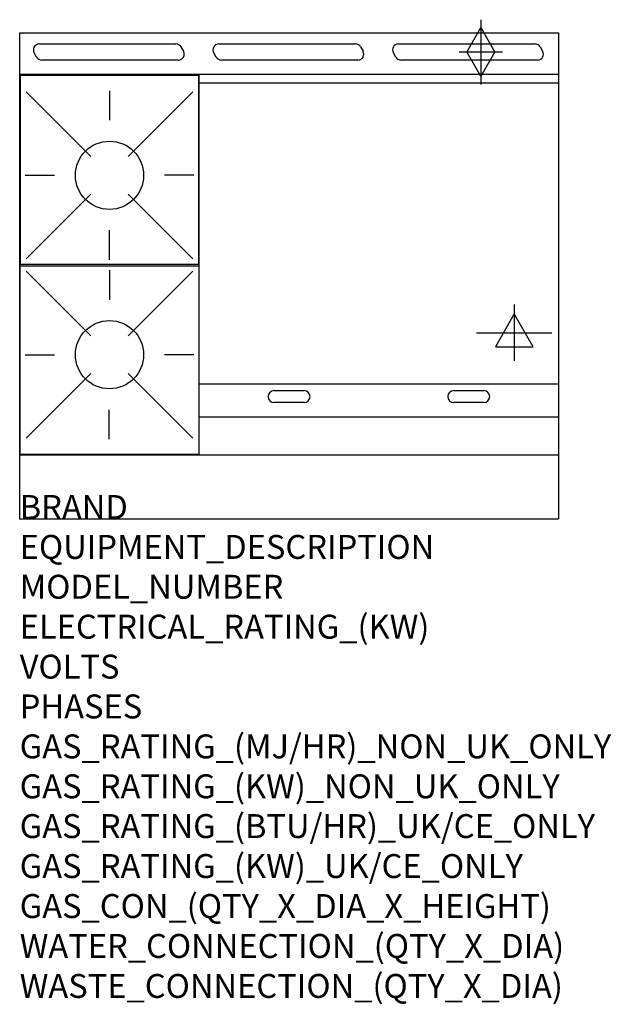
# Model space of a CAD drawing. Units: millimetres. Extents: x 0 to 988, y -2011 to -366.
import ezdxf

# ---------------------------------------------------------------- set-up
doc = ezdxf.new("R2010")
doc.units = ezdxf.units.MM
doc.header["$LTSCALE"] = 6.5
doc.layers.get('0').update_dxf_attribs({"linetype": 'CONTINUOUS'})
for name, color, linetype in [('Moffat_2D_Electrical', 6, 'CONTINUOUS'), ('Moffat_2D_Hyd', 3, 'CONTINUOUS'), ('Moffat_Detail', 5, 'CONTINUOUS'), ('Moffat_Profile', 1, 'CONTINUOUS')]:
    doc.layers.add(name, color=color, linetype=linetype)
doc.layers.add('Moffat_Notes', color=2, linetype='CONTINUOUS', plot=False)
doc.styles.get("Standard").update_dxf_attribs({"font": 'txt.shx'})

# ---------------------------------------------------------------- blocks, each defined once
blk = doc.blocks.new('SS ELECTRICAL CONNECTION')
at = {"layer": 'Moffat_2D_Electrical'}
for p, q in [((0, 47.2), (0, -47.2)), ((0, 31.5), (-31.5, -23.6)), ((31.5, -23.6), (0, 31.5)), ((-63, 0), (63, 0)), ((-31.5, -23.6), (31.5, -23.6))]:
    blk.add_line(p, q, dxfattribs=at)
blk = doc.blocks.new('SS GAS CONNECTION')
at = {"layer": 'Moffat_2D_Hyd'}
for p, q in [((0, 54.1), (0, -54.1)), ((-23.4, 0), (0, 40.9)), ((0, 40.9), (23.4, 0)), ((36.3, 0), (-36.3, 0)), ((-23.4, 0), (0, -40.9)), ((0, -40.9), (23.4, 0))]:
    blk.add_line(p, q, dxfattribs=at)

msp = doc.modelspace()

# ---------------------------------------------------------------- linework, layer by layer
msp.add_point((0, -1200))
msp.add_point((0, -1200))
at = {"layer": 'Moffat_Detail'}
for p, q in [((32.8, -406.2), (260.8, -406.2)), ((269.4, -411.2), (273.5, -418.2)), ((332.8, -406.2), (560.8, -406.2)), ((569.4, -411.2), (573.5, -418.2)), ((632.8, -406.2), (860.8, -406.2)), ((869.4, -411.2), (873.5, -418.2)), ((28.2, -428.2), (24.1, -421.2)), ((328.2, -428.2), (324.1, -421.2)), ((628.2, -428.2), (624.1, -421.2)), ((264.8, -433.2), (36.8, -433.2)), ((564.8, -433.2), (336.8, -433.2)), ((864.8, -433.2), (636.8, -433.2)), ((300, -1093), (300, -457.5)), ((900, -471.5), (300, -471.5)), ((10.6, -486.3), (118.6, -594.3)), ((150, -484.6), (150, -533.8)), ((289.4, -486.3), (181.4, -594.3)), ((8.9, -625.7), (58.1, -625.7)), ((291.1, -625.7), (241.9, -625.7)), ((10.6, -765.1), (118.6, -657.1)), ((289.4, -765.1), (181.4, -657.1)), ((150, -766.8), (150, -717.6)), ((10.6, -786.1), (118.6, -894.1)), ((150, -784.4), (150, -833.6)), ((289.4, -786.1), (181.4, -894.1)), ((8.9, -925.5), (58.1, -925.5)), ((291.1, -925.5), (241.9, -925.5)), ((10.6, -1064.9), (118.6, -956.9)), ((289.4, -1064.9), (181.4, -956.9)), ((900, -974.7), (300, -974.7)), ((425, -985.5), (475, -985.5)), ((725, -985.5), (775, -985.5)), ((149.5, -1066.6), (149.5, -1017.4)), ((475, -1005.5), (425, -1005.5)), ((775, -1005.5), (725, -1005.5)), ((300, -1029.2), (900, -1029.2))]:
    msp.add_line(p, q, dxfattribs=at)
for points in [[(1, -774.2), (299, -774.2), (299, -459.2), (1, -459.2)], [(1, -777), (299, -777), (299, -1092), (1, -1092)]]:
    msp.add_lwpolyline(points, close=True, dxfattribs=at)
for centre in [(150, -625.7), (150, -925.5)]:
    msp.add_circle(centre, 57, dxfattribs=at)
for centre, start, end in [((32.8, -416.2), 90, 210), ((260.8, -416.2), 30, 90), ((332.8, -416.2), 90, 210), ((560.8, -416.2), 30, 90), ((632.8, -416.2), 90, 210), ((860.8, -416.2), 30, 90), ((264.8, -423.2), 270, 30), ((564.8, -423.2), 270, 30), ((864.8, -423.2), 270, 30), ((36.8, -423.2), 210, 270), ((336.8, -423.2), 210, 270), ((636.8, -423.2), 210, 270), ((425, -995.5), 90, 270), ((475, -995.5), 270, 90), ((725, -995.5), 90, 270), ((775, -995.5), 270, 90)]:
    msp.add_arc(centre, 10, start, end, dxfattribs=at)
at = {"layer": 'Moffat_Profile'}
for p, q in [((0, -387.8), (900, -387.8)), ((0, -1200), (0, -387.8)), ((900, -387.8), (900, -1200)), ((900, -457.5), (0, -457.5)), ((0, -1093), (900, -1093)), ((0, -1200), (900, -1200))]:
    msp.add_line(p, q, dxfattribs=at)

# ---------------------------------------------------------------- block references
at = {"layer": 'Moffat_2D_Electrical'}
msp.add_blockref('SS ELECTRICAL CONNECTION', (826, -888.8), dxfattribs=at)
at = {"layer": 'Moffat_2D_Hyd'}
for p in [(770.4, -419.8), (770.4, -419.8, 655)]:
    msp.add_blockref('SS GAS CONNECTION', p, dxfattribs=at)

# ---------------------------------------------------------------- texts
at = {"layer": 'Moffat_Notes', "flags": 3}
for tag, p, s in [('BRAND', (0, -1200), 'BLUESEAL'), ('EQUIPMENT_DESCRIPTION', (0, -1266.7), 'GAS CONVECTION OVEN RANGE 900mm'), ('MODEL_NUMBER', (0, -1333.3), 'G56BF'), ('ELECTRICAL_RATING_(KW)', (0, -1400), '0.6'), ('VOLTS', (0, -1466.7), '230-240'), ('PHASES', (0, -1533.3), '1 P+N+E (0.15 A)'), ('GAS_RATING_(MJ/HR)_NON_UK_ONLY', (0, -1600), '128'), ('GAS_RATING_(KW)_NON_UK_ONLY', (0, -1666.7), '35.6'), ('GAS_RATING_(BTU/HR)_UK/CE_ONLY', (0, -1733.2), '35.4'), ('GAS_RATING_(KW)_UK/CE_ONLY', (0, -1800), '120500'), ('GAS_CON_(QTY_X_DIA_X_HEIGHT)', (0, -1866.8), '1 X R 3/4 MALE X 655mm'), ('WATER_CONNECTION_(QTY_X_DIA)', (0, -1933.5), 'N/A'), ('WASTE_CONNECTION_(QTY_X_DIA)', (0, -2000.3), 'N/A')]:
    msp.add_attdef(tag, p, s, height=40, dxfattribs=at)

doc.saveas('drawing.dxf')
